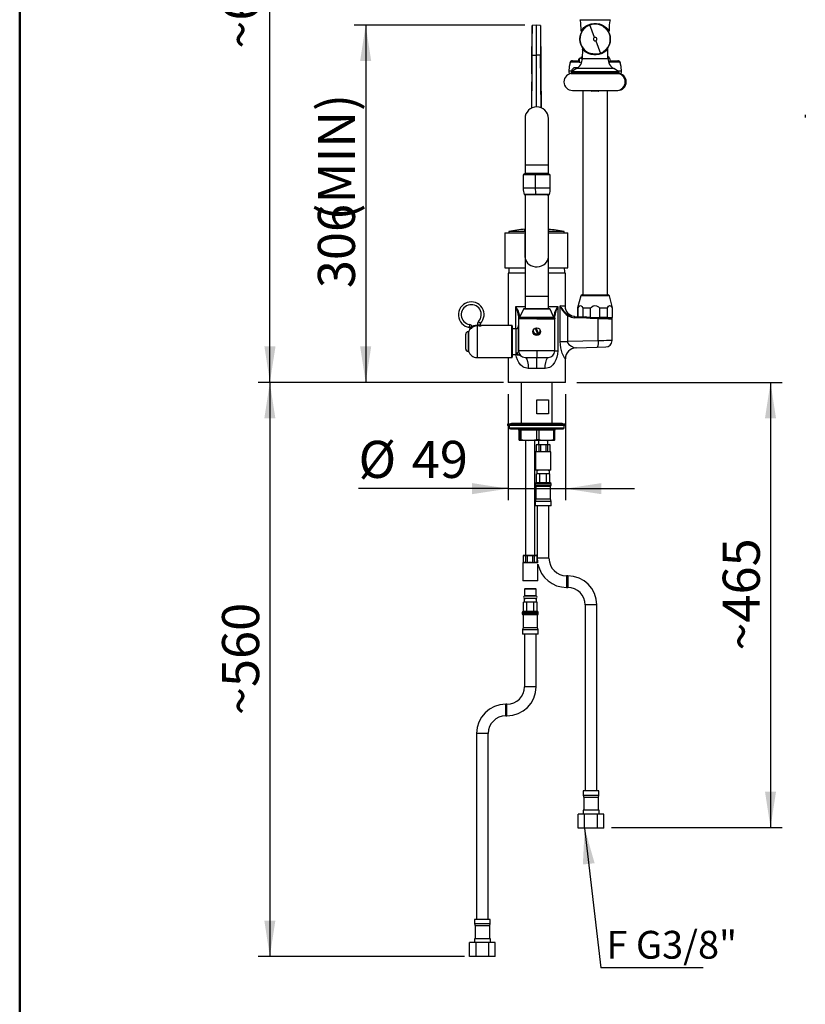
# Model space of a CAD drawing. Units: millimetres. Extents: x 0 to 209, y -20 to 292.
# Drawn here: x 10 to 77, y 134 to 218 of the extents above; entities that cross this region are included whole.
import ezdxf

# ---------------------------------------------------------------- set-up
doc = ezdxf.new("R2010")
doc.units = ezdxf.units.MM
doc.layers.add('5', color=179, linetype='Continuous')
doc.layers.add('SLD-0', color=179, linetype='Continuous')
doc.styles.add('SLDTEXTSTYLE0', font='TXT', dxfattribs={"width": 0.605})
doc.dimstyles.new('SLDDIMSTYLE0', dxfattribs={"dimtxt": 3.081982, "dimasz": 3.081982, "dimexe": 0, "dimexo": 0.0625, "dimgap": 0.770496, "dimtad": 1, "dimdec": 0, "dimlfac": 10, "dimrnd": 1e-09, "dimzin": 12, "dimdsep": 46, "dimtxsty": 'SLDTEXTSTYLE0', "dimsah": 1, "dimcen": 0.09, "dimadec": 0, "dimazin": 3, "dimtfac": 1, "dimtdec": 1, "dimtofl": 0, "dimtmove": 0, "dimatfit": 3, "dimfxl": 0, "dimfrac": 2, "dimtolj": 1, "dimtzin": 12, "dimarcsym": 0})
doc.dimstyles.new('SLDDIMSTYLE1', dxfattribs={"dimtxt": 3.081982, "dimasz": 3.081982, "dimexe": 0, "dimexo": 0.0625, "dimgap": 0.770496, "dimtad": 1, "dimdec": 1, "dimlfac": 10, "dimrnd": 1e-09, "dimzin": 12, "dimdsep": 46, "dimtxsty": 'SLDTEXTSTYLE0', "dimsah": 1, "dimcen": 0.09, "dimadec": 0, "dimazin": 3, "dimtfac": 1, "dimtdec": 1, "dimtmove": 0, "dimatfit": 0, "dimfxl": 0, "dimfrac": 2, "dimtolj": 1, "dimtzin": 12, "dimarcsym": 0})
doc.dimstyles.new('SLDDIMSTYLE2', dxfattribs={"dimtxt": 3.081982, "dimasz": 3.081982, "dimexe": 0, "dimexo": 0.0625, "dimgap": 0.770496, "dimtad": 1, "dimdec": 1, "dimlfac": 10, "dimrnd": 1e-09, "dimzin": 12, "dimdsep": 46, "dimtxsty": 'SLDTEXTSTYLE0', "dimsah": 1, "dimcen": 0.09, "dimadec": 0, "dimazin": 3, "dimtfac": 1, "dimtdec": 1, "dimtofl": 0, "dimtmove": 0, "dimatfit": 3, "dimfxl": 0, "dimfrac": 2, "dimtolj": 1, "dimtzin": 12, "dimarcsym": 0})
doc.dimstyles.new('SLDDIMSTYLE3', dxfattribs={"dimtxt": 0.18, "dimasz": 3.081982, "dimexe": 0, "dimexo": 0.0625, "dimgap": 0, "dimtad": 0, "dimtih": 1, "dimtoh": 1, "dimdec": 0, "dimrnd": 1e-09, "dimzin": 0, "dimdsep": 46, "dimtxsty": 'Standard', "dimsah": 1, "dimcen": 0.09, "dimadec": 0, "dimazin": 0, "dimtfac": 3.081982, "dimtdec": 0, "dimtofl": 0, "dimtmove": 0, "dimatfit": 3, "dimfxl": 0, "dimfrac": 2, "dimtolj": 1, "dimtzin": 0, "dimarcsym": 0})

# ---------------------------------------------------------------- blocks, each defined once
blk = doc.blocks.new('_D')
at = {"layer": 'SLD-0', "color": 7}
for p, q in [((58.115, 251.809), (30.436, 251.809)), ((31.426, 186.836), (31.426, 251.809)), ((50.829, 186.836), (30.436, 186.836))]:
    blk.add_line(p, q, dxfattribs=at)
for points in [[(31.426, 251.809), (30.952, 248.727), (31.901, 248.727)], [(31.426, 186.836), (31.901, 189.918), (30.952, 189.918)]]:
    blk.add_solid(points, dxfattribs=at)
at = {"layer": 'SLD-0', "color": 7, "insert": (27.334, 215.415), "char_height": 3.175, "attachment_point": 1, "rotation": 90, "style": 'SLDTEXTSTYLE0'}
blk.add_mtext('~600', dxfattribs=at)
blk = doc.blocks.new('_D_1')
at = {"layer": 'SLD-0'}
for p, q in [((51.819, 185.845), (51.819, 176.751)), ((56.719, 185.845), (56.719, 176.751)), ((51.819, 177.741), (39.01, 177.741)), ((51.819, 177.741), (56.719, 177.741)), ((56.719, 177.741), (62.646, 177.741))]:
    blk.add_line(p, q, dxfattribs=at)
for points in [[(51.819, 177.741), (48.737, 178.216), (48.737, 177.267)], [(56.719, 177.741), (59.801, 177.267), (59.801, 178.216)]]:
    blk.add_solid(points, dxfattribs=at)
at = {"layer": 'SLD-0', "char_height": 3.175, "attachment_point": 1, "style": 'SLDTEXTSTYLE0'}
for s, insert in [('%%c', (39.01, 181.834)), ('49', (43.568, 181.834))]:
    blk.add_mtext(s, dxfattribs=dict(at, insert=insert))
blk = doc.blocks.new('_D_2')
at = {"layer": 'SLD-0'}
for p, q in [((50.829, 186.836), (30.427, 186.836)), ((31.418, 186.836), (31.418, 137.672)), ((48.08, 137.672), (30.427, 137.672))]:
    blk.add_line(p, q, dxfattribs=at)
for points in [[(31.418, 186.836), (30.944, 183.754), (31.892, 183.754)], [(31.418, 137.672), (31.892, 140.754), (30.944, 140.754)]]:
    blk.add_solid(points, dxfattribs=at)
at = {"layer": 'SLD-0', "insert": (27.325, 158.347), "char_height": 3.175, "attachment_point": 1, "rotation": 90, "style": 'SLDTEXTSTYLE0'}
blk.add_mtext('~560', dxfattribs=at)
blk = doc.blocks.new('_D_3')
at = {"layer": 'SLD-0'}
for p, q in [((57.71, 186.836), (75.276, 186.836)), ((74.285, 186.836), (74.285, 148.722)), ((60.66, 148.722), (75.276, 148.722))]:
    blk.add_line(p, q, dxfattribs=at)
for points in [[(74.285, 186.836), (73.811, 183.754), (74.759, 183.754)], [(74.285, 148.722), (74.759, 151.804), (73.811, 151.804)]]:
    blk.add_solid(points, dxfattribs=at)
at = {"layer": 'SLD-0', "insert": (70.192, 163.872), "char_height": 3.175, "attachment_point": 1, "rotation": 90, "style": 'SLDTEXTSTYLE0'}
blk.add_mtext('~465', dxfattribs=at)
blk = doc.blocks.new('_D_4')
at = {"layer": 'SLD-0'}
for p, q in [((53.249, 217.446), (38.632, 217.446)), ((39.623, 217.446), (39.623, 186.836)), ((51.419, 186.836), (38.632, 186.836))]:
    blk.add_line(p, q, dxfattribs=at)
for points in [[(39.623, 217.446), (39.149, 214.364), (40.097, 214.364)], [(39.623, 186.836), (40.097, 189.918), (39.149, 189.918)]]:
    blk.add_solid(points, dxfattribs=at)
at = {"layer": 'SLD-0', "char_height": 3.175, "attachment_point": 1, "rotation": 90, "style": 'SLDTEXTSTYLE0'}
for s, insert in [('(MIN)', (35.53, 200.695)), ('306', (35.53, 194.909))]:
    blk.add_mtext(s, dxfattribs=dict(at, insert=insert))
blk = doc.blocks.new('SW_NOTE_0')
at = {"layer": 'SLD-0', "color": 0}
blk.add_line((8.756, 0), (0, 0), dxfattribs=at)
at = {"layer": 'SLD-0', "color": 0, "insert": (0.491, 3.171), "char_height": 2.3813, "attachment_point": 1, "style": 'SLDTEXTSTYLE0'}
blk.add_mtext('F G3/8"', dxfattribs=at)

msp = doc.modelspace()

# ---------------------------------------------------------------- linework, layer by layer
at = {"color": 7, "linetype": 'Continuous', "lineweight": 25}
for p, q in [((57.993085, 217.900891), (60.545293, 217.900891)), ((54.239189, 217.446059), (53.875404, 217.407823)), ((54.602973, 217.407823), (54.239189, 217.446059)), ((54.239189, 214.849028), (54.239189, 217.446059)), ((58.673482, 217.391557), (58.778579, 217.435873)), ((59.217199, 216.376732), (58.818508, 217.455363)), ((59.644763, 217.476046), (59.266327, 217.531674)), ((59.321178, 216.095421), (59.719869, 215.01679)), ((58.180745, 215.374865), (58.173677, 214.565041)), ((58.204189, 215.490573), (58.204189, 215.415447)), ((58.235765, 215.41902), (58.234296, 215.41827)), ((58.263154, 215.398507), (58.239272, 215.42081)), ((58.262502, 215.39968), (58.263912, 215.402516)), ((58.265722, 215.406156), (58.271171, 215.403032)), ((60.147742, 215.277878), (60.096855, 215.236101)), ((60.334189, 215.415308), (60.334189, 215.490573)), ((60.3647, 214.565041), (60.357632, 215.374865)), ((53.839795, 210.339194), (53.884571, 214.876287)), ((53.884571, 214.876287), (54.239189, 214.849028)), ((54.593806, 214.876287), (54.239189, 214.849028)), ((54.239189, 210.435627), (54.239189, 214.849028)), ((54.638323, 210.365453), (54.593806, 214.876287)), ((57.128792, 214.245943), (57.133372, 214.255584)), ((57.319344, 214.390305), (57.865804, 214.390305)), ((57.915804, 214.571077), (57.865804, 214.521077)), ((57.865804, 214.311077), (57.865804, 214.521077)), ((57.865804, 214.311077), (57.915804, 214.261077)), ((58.027615, 214.571077), (57.915804, 214.571077)), ((57.915804, 214.571077), (57.915804, 214.261077)), ((57.915804, 214.261077), (58.027615, 214.261077)), ((58.173677, 214.565041), (60.3647, 214.565041)), ((59.27205, 214.94048), (58.893614, 214.996107)), ((60.515804, 214.541077), (60.515804, 214.378051)), ((60.515804, 214.390305), (61.21901, 214.390305)), ((60.515804, 214.378051), (60.515804, 214.291077)), ((61.40497, 214.255595), (61.409215, 214.245857)), ((57.020114, 213.488315), (57.038079, 213.235127)), ((57.021052, 213.488315), (57.021925, 213.488315)), ((57.021925, 213.488315), (57.042191, 213.237946)), ((57.270967, 213.488315), (57.021925, 213.488315)), ((57.219999, 213.388924), (57.219189, 213.296077)), ((57.219999, 213.388924), (61.067522, 213.388924)), ((57.673716, 213.707742), (57.269995, 213.474654)), ((57.269995, 213.474654), (61.268382, 213.474654)), ((57.792638, 213.788315), (57.569189, 213.788315)), ((60.864662, 213.707742), (57.673716, 213.707742)), ((61.268382, 213.474654), (60.864662, 213.707742)), ((61.067522, 213.388924), (61.318378, 213.388924)), ((61.516423, 213.488315), (61.24472, 213.488315)), ((61.319189, 213.296077), (61.318378, 213.388924)), ((61.498571, 213.227542), (61.516486, 213.488316)), ((61.500389, 213.226459), (61.518286, 213.488828)), ((61.517347, 213.488345), (61.516486, 213.488315)), ((53.855627, 213.262654), (53.825436, 210.332226)), ((54.62275, 213.262654), (54.652659, 210.35963)), ((57.219189, 213.296077), (61.319189, 213.296077)), ((57.326689, 211.841077), (61.143437, 211.841077)), ((58.204189, 211.841077), (58.204189, 194.336077)), ((58.960705, 211.841077), (58.965654, 211.793986)), ((59.274057, 211.793986), (58.965654, 211.793986)), ((59.273737, 211.776077), (58.985545, 211.776077)), ((59.552833, 211.776077), (59.273737, 211.776077)), ((59.274136, 211.841077), (59.274057, 211.793986)), ((59.572723, 211.793986), (59.274057, 211.793986)), ((59.572723, 211.793986), (59.577672, 211.841077)), ((60.334189, 194.336077), (60.334189, 211.841077)), ((61.143437, 211.841077), (61.211689, 211.841077)), ((53.269189, 209.436077), (53.269189, 205.436077)), ((55.269189, 205.436077), (55.269189, 209.436077)), ((53.269189, 205.436077), (53.269189, 204.736077)), ((55.269189, 205.436077), (53.269189, 205.436077)), ((55.269189, 204.736077), (55.269189, 205.436077)), ((53.111689, 204.626077), (53.111689, 203.468314)), ((54.14833, 204.626077), (53.111689, 204.626077)), ((53.269189, 204.736077), (53.169189, 204.636077)), ((53.169189, 204.636077), (53.169189, 204.626077)), ((55.369189, 204.636077), (53.169189, 204.636077)), ((55.269189, 204.736077), (53.269189, 204.736077)), ((54.14833, 204.626077), (54.14833, 203.468314)), ((55.426689, 204.626077), (54.14833, 204.626077)), ((55.369189, 204.636077), (55.269189, 204.736077)), ((55.369189, 204.626077), (55.369189, 204.636077)), ((55.426689, 203.468314), (55.426689, 204.626077)), ((54.14833, 203.468314), (53.111689, 203.468314)), ((55.426689, 203.468314), (54.14833, 203.468314)), ((53.189722, 202.940083), (54.156477, 202.940083)), ((54.15847, 202.926077), (53.208803, 202.926077)), ((53.269189, 202.926077), (53.269189, 197.57632)), ((53.573708, 202.911077), (53.374189, 202.911077)), ((55.164189, 202.911077), (53.573708, 202.911077)), ((54.156477, 202.940083), (55.348655, 202.940083)), ((55.329574, 202.926077), (54.15847, 202.926077)), ((55.269189, 197.57632), (55.269189, 202.926077)), ((51.539189, 199.646059), (51.539189, 196.646059)), ((51.539189, 199.646059), (53.269189, 199.646059)), ((51.869189, 199.756059), (51.869189, 199.646059)), ((53.269189, 199.756059), (51.869189, 199.756059)), ((53.26794, 197.523965), (53.26794, 199.547066)), ((56.609189, 199.756059), (55.269189, 199.756059)), ((55.269189, 199.646059), (56.939189, 199.646059)), ((56.609189, 199.646059), (56.609189, 199.756059)), ((56.939189, 196.646059), (56.939189, 199.646059)), ((53.269189, 197.57632), (53.269189, 194.236077)), ((55.269189, 194.236077), (55.269189, 197.57632)), ((51.539189, 196.646059), (53.269189, 196.646059)), ((55.269189, 196.646059), (56.939189, 196.646059)), ((51.819189, 196.186077), (51.819189, 191.711077)), ((53.278967, 196.186077), (51.819189, 196.186077)), ((56.719189, 196.186077), (55.284824, 196.186077)), ((56.719189, 193.367673), (56.719189, 196.186077)), ((53.269189, 194.236077), (53.269189, 193.136077)), ((53.269189, 194.236077), (55.269189, 194.236077)), ((55.269189, 193.136077), (55.269189, 194.236077)), ((58.049092, 194.262388), (57.769189, 193.236077)), ((59.269189, 194.262388), (58.049092, 194.262388)), ((58.145568, 194.336077), (59.269189, 194.336077)), ((59.269189, 194.336077), (60.392809, 194.336077)), ((60.489285, 194.262388), (59.269189, 194.262388)), ((60.769189, 193.236077), (60.489285, 194.262388)), ((52.467718, 193.336077), (53.269189, 193.336077)), ((52.467718, 191.436077), (52.467718, 193.336077)), ((53.123838, 193.107132), (52.798838, 192.407132)), ((55.414539, 193.107132), (53.123838, 193.107132)), ((55.369189, 193.136077), (53.169189, 193.136077)), ((55.269189, 193.336077), (56.070659, 193.336077)), ((55.739539, 192.407132), (55.414539, 193.107132)), ((56.070659, 193.336077), (56.070659, 189.536077)), ((56.278539, 190.333564), (56.278539, 193.383339)), ((57.769189, 193.236077), (57.769189, 192.463325)), ((57.769189, 193.236077), (57.821423, 193.236077)), ((57.821423, 192.461957), (57.821423, 193.236077)), ((58.20548, 193.236077), (58.885131, 193.236077)), ((58.20548, 193.236077), (58.20548, 192.4519)), ((58.885131, 192.436077), (58.885131, 193.236077)), ((59.653246, 193.236077), (60.332897, 193.236077)), ((59.653246, 193.236077), (59.653246, 192.436077)), ((60.332897, 192.436077), (60.332897, 193.236077)), ((60.716954, 193.236077), (60.769189, 193.236077)), ((60.716954, 193.236077), (60.716954, 192.436077)), ((60.769189, 192.436077), (60.769189, 193.236077)), ((52.719189, 192.533819), (52.719189, 192.286077)), ((52.719189, 192.286077), (52.719189, 189.536077)), ((54.269189, 192.286077), (52.719189, 192.286077)), ((52.732587, 192.336077), (54.269189, 192.336077)), ((55.739539, 192.407132), (52.798838, 192.407132)), ((54.269189, 192.336077), (54.269189, 192.286077)), ((55.80579, 192.336077), (54.269189, 192.336077)), ((54.269189, 192.286077), (55.819189, 192.286077)), ((55.694189, 192.336077), (54.295897, 192.336077)), ((55.819189, 192.286077), (55.819189, 192.533819)), ((55.819189, 189.536077), (55.819189, 192.286077)), ((56.89271, 192.56439), (56.89271, 190.333564)), ((57.498196, 192.470421), (57.591678, 192.467973)), ((57.498232, 192.47042), (58.47252, 192.444908)), ((59.520978, 192.317873), (57.512979, 192.370455)), ((58.530913, 192.436077), (58.885131, 192.436077)), ((58.85486, 192.336077), (59.52115, 192.336077)), ((59.52115, 192.336078), (59.520978, 192.317873)), ((59.520978, 190.402388), (59.520978, 192.317873)), ((59.521148, 192.336077), (60.707187, 192.336077)), ((60.669189, 192.336077), (59.523528, 192.336077)), ((59.653246, 192.436077), (60.332897, 192.436077)), ((60.669189, 192.336077), (60.769189, 192.436077)), ((60.716954, 192.436077), (60.769189, 192.436077)), ((60.719167, 190.421758), (60.719167, 192.288806)), ((48.522826, 191.787386), (48.484032, 191.550542)), ((48.741229, 191.654035), (48.548275, 191.51132)), ((48.551998, 191.504643), (48.554586, 191.49849)), ((49.161836, 191.76895), (49.161836, 191.671806)), ((49.161836, 191.76895), (49.195829, 191.76895)), ((49.491348, 191.671806), (49.161836, 191.671806)), ((49.161836, 191.671806), (49.161836, 188.961077)), ((49.195829, 191.76895), (49.433974, 191.798644)), ((49.286331, 192.044802), (49.460609, 191.879796)), ((49.460609, 191.879796), (49.460639, 191.879827)), ((52.131836, 191.711077), (49.53325, 191.711077)), ((52.131836, 188.961077), (52.131836, 191.711077)), ((52.161836, 191.681077), (52.161836, 188.991077)), ((52.469189, 191.436077), (52.161836, 191.436077)), ((52.469189, 191.436077), (52.469189, 189.236077)), ((52.718953, 191.741032), (52.718953, 191.738677)), ((52.718953, 191.733778), (52.718953, 191.686087)), ((52.718953, 189.542782), (52.718953, 191.723316)), ((54.131009, 191.492275), (54.334693, 190.993315)), ((54.427276, 191.031109), (54.233657, 191.505414)), ((48.193127, 189.696077), (48.193127, 190.976077)), ((48.433127, 191.176077), (48.393127, 191.176077)), ((48.393127, 191.176077), (48.393127, 189.496077)), ((48.433127, 189.496077), (48.433127, 191.176077)), ((48.436402, 191.151461), (48.436402, 190.336077)), ((48.582043, 191.385905), (48.550543, 191.393826)), ((48.436402, 190.336077), (48.436402, 189.520692)), ((56.278539, 190.333564), (56.89271, 190.333564)), ((59.520978, 190.402388), (56.89271, 190.333564)), ((57.628845, 189.805153), (59.439869, 189.852576)), ((57.628845, 189.805153), (57.64432, 189.805558)), ((59.439869, 189.852576), (60.180808, 189.871979)), ((48.393127, 189.496077), (48.433127, 189.496077)), ((49.161836, 188.961077), (52.131836, 188.961077)), ((51.819189, 188.961077), (51.819189, 186.836077)), ((52.161836, 189.236077), (52.469189, 189.236077)), ((52.581097, 189.209249), (52.718283, 189.202059)), ((54.269189, 189.536077), (52.719189, 189.536077)), ((53.269189, 188.986077), (54.269189, 188.986077)), ((55.819189, 189.536077), (54.269189, 189.536077)), ((54.269189, 189.536077), (54.269189, 188.986077)), ((54.269189, 188.986077), (55.269189, 188.986077)), ((54.269189, 188.036077), (54.269189, 188.986077)), ((55.819189, 189.536077), (56.070659, 189.536077)), ((54.269189, 188.036077), (53.5486, 188.036077)), ((54.989777, 188.036077), (54.269189, 188.036077)), ((56.719189, 188.855884), (56.708037, 188.855479)), ((56.719189, 186.836077), (56.719189, 188.855884)), ((56.719189, 186.836077), (51.819189, 186.836077)), ((52.947139, 186.836077), (52.947139, 183.311077)), ((55.591239, 183.311077), (55.591239, 186.836077)), ((54.264425, 184.161077), (54.264425, 185.361077)), ((54.264425, 185.361077), (55.273281, 185.361077)), ((55.273281, 185.361077), (55.273281, 184.161077)), ((55.273281, 184.161077), (54.264425, 184.161077)), ((51.769189, 183.261077), (51.769189, 183.161077)), ((56.769189, 183.261077), (51.769189, 183.261077)), ((56.769189, 183.161077), (51.769189, 183.161077)), ((51.919189, 183.161077), (51.919189, 182.961077)), ((52.100432, 183.311077), (51.944161, 183.261077)), ((56.437945, 183.311077), (52.100432, 183.311077)), ((56.594216, 183.261077), (56.437945, 183.311077)), ((56.619189, 182.961077), (56.619189, 183.161077)), ((56.769189, 183.161077), (56.769189, 183.261077)), ((51.919189, 182.961077), (53.194715, 182.961077)), ((52.01917, 182.861077), (53.240437, 182.861077)), ((52.807277, 182.761077), (52.734661, 182.761077)), ((52.734661, 182.761077), (52.734661, 181.962113)), ((52.920429, 182.761077), (52.807277, 182.761077)), ((52.807277, 182.761077), (52.807277, 181.962113)), ((54.24628, 182.761077), (52.920429, 182.761077)), ((52.920429, 182.761077), (52.920429, 181.962113)), ((53.194715, 182.961077), (56.619189, 182.961077)), ((53.240437, 182.861077), (56.518872, 182.861077)), ((54.454957, 182.761077), (54.24628, 182.761077)), ((54.24628, 182.761077), (54.24628, 181.962113)), ((55.708191, 182.761077), (54.454957, 182.761077)), ((54.454957, 182.761077), (54.454957, 181.962113)), ((55.708191, 182.761077), (55.708191, 181.962113)), ((55.803716, 182.761077), (55.708191, 182.761077)), ((55.803716, 182.761077), (55.803716, 181.962113)), ((53.583354, 181.861077), (52.770969, 181.861077)), ((52.807277, 181.962113), (52.920429, 181.962113)), ((53.319189, 181.861077), (53.319189, 172.036077)), ((55.081574, 181.861077), (53.583354, 181.861077)), ((54.119189, 172.036077), (54.119189, 181.861077)), ((54.305791, 181.536077), (54.219189, 181.486077)), ((54.219189, 181.486077), (54.219189, 180.914944)), ((54.224869, 181.486077), (54.219189, 181.486077)), ((54.224869, 181.486077), (54.224869, 180.914944)), ((54.24628, 181.962113), (54.454957, 181.962113)), ((54.305791, 181.536077), (55.270143, 181.536077)), ((54.419189, 181.861077), (54.419189, 181.536077)), ((54.593359, 181.486077), (54.475069, 181.486077)), ((54.475069, 180.914944), (54.475069, 181.486077)), ((54.593359, 181.486077), (54.593359, 180.914944)), ((55.187678, 181.486077), (55.072789, 181.486077)), ((55.072789, 180.914944), (55.072789, 181.486077)), ((55.767408, 181.861077), (55.081574, 181.861077)), ((55.187678, 181.486077), (55.187678, 180.914944)), ((55.219189, 181.536077), (55.219189, 181.861077)), ((55.270143, 181.536077), (55.332586, 181.536077)), ((55.419189, 181.486077), (55.332586, 181.536077)), ((55.419189, 181.486077), (55.416908, 181.486077)), ((55.416908, 180.914944), (55.416908, 181.486077)), ((55.419189, 180.914944), (55.419189, 181.486077)), ((55.708191, 181.962113), (55.803716, 181.962113)), ((54.219189, 180.914944), (54.169189, 180.886077)), ((54.169189, 180.886077), (54.169189, 179.366077)), ((55.390131, 180.886077), (54.169189, 180.886077)), ((54.219189, 180.914944), (54.224869, 180.914944)), ((54.224869, 180.914944), (54.286251, 180.936077)), ((54.286251, 180.936077), (54.413687, 180.936077)), ((54.413687, 180.936077), (54.475069, 180.914944)), ((54.475069, 180.914944), (54.593359, 180.914944)), ((54.593359, 180.914944), (54.710979, 180.936077)), ((54.710979, 180.936077), (54.955169, 180.936077)), ((54.955169, 180.936077), (55.072789, 180.914944)), ((55.072789, 180.914944), (55.187678, 180.914944)), ((55.187678, 180.914944), (55.243916, 180.936077)), ((55.243916, 180.936077), (55.360671, 180.936077)), ((55.360671, 180.936077), (55.416908, 180.914944)), ((55.469189, 180.886077), (55.390131, 180.886077)), ((55.416908, 180.914944), (55.419189, 180.914944)), ((55.469189, 180.886077), (55.419189, 180.914944)), ((55.469189, 179.366077), (55.469189, 180.886077)), ((54.169189, 179.366077), (54.199189, 179.336077)), ((54.169189, 179.366077), (55.390131, 179.366077)), ((55.363779, 179.336077), (54.199189, 179.336077)), ((54.241838, 178.261232), (54.241838, 179.011869)), ((54.530513, 179.011869), (54.241838, 179.011869)), ((54.284189, 179.321869), (54.284189, 179.021869)), ((54.819189, 179.321869), (54.284189, 179.321869)), ((54.819189, 179.021869), (54.284189, 179.021869)), ((54.344189, 179.021869), (54.344189, 179.011869)), ((54.530513, 178.261232), (54.530513, 179.011869)), ((55.107864, 179.011869), (54.530513, 179.011869)), ((55.354189, 179.321869), (54.819189, 179.321869)), ((55.354189, 179.021869), (54.819189, 179.021869)), ((55.107864, 178.261232), (55.107864, 179.011869)), ((55.396539, 179.011869), (55.107864, 179.011869)), ((55.294189, 179.011869), (55.294189, 179.021869)), ((55.354189, 179.021869), (55.354189, 179.321869)), ((55.439189, 179.336077), (55.363779, 179.336077)), ((55.390131, 179.366077), (55.469189, 179.366077)), ((55.396539, 178.261232), (55.396539, 179.011869)), ((55.439189, 179.336077), (55.469189, 179.366077)), ((54.134189, 178.141869), (54.134189, 178.035792)), ((54.819189, 178.141869), (54.134189, 178.141869)), ((54.134189, 178.035792), (54.819189, 178.035792)), ((54.194189, 177.931869), (54.194189, 176.831869)), ((54.819189, 177.931869), (54.194189, 177.931869)), ((54.241838, 178.261232), (54.254623, 178.261869)), ((54.254623, 178.261869), (54.517729, 178.261869)), ((54.517729, 178.261869), (54.530513, 178.261232)), ((54.530513, 178.261232), (54.556082, 178.261869)), ((54.556082, 178.261869), (55.082295, 178.261869)), ((55.504189, 178.141869), (54.819189, 178.141869)), ((54.819189, 178.035792), (55.504189, 178.035792)), ((55.444189, 177.931869), (54.819189, 177.931869)), ((55.082295, 178.261869), (55.107864, 178.261232)), ((55.107864, 178.261232), (55.120648, 178.261869)), ((55.120648, 178.261869), (55.383754, 178.261869)), ((55.383754, 178.261869), (55.396539, 178.261232)), ((55.444189, 176.831869), (55.444189, 177.931869)), ((55.504189, 178.035792), (55.504189, 178.141869)), ((54.194189, 176.831869), (54.144189, 176.645267)), ((54.144189, 176.645267), (54.144189, 176.281869)), ((54.819189, 176.645267), (54.144189, 176.645267)), ((54.819189, 176.281869), (54.144189, 176.281869)), ((54.819189, 176.831869), (54.194189, 176.831869)), ((54.319189, 176.281869), (54.319189, 171.781869)), ((55.444189, 176.831869), (54.819189, 176.831869)), ((55.494189, 176.645267), (54.819189, 176.645267)), ((55.494189, 176.281869), (54.819189, 176.281869)), ((55.319189, 171.781869), (55.319189, 176.281869)), ((55.494189, 176.645267), (55.444189, 176.831869)), ((55.494189, 176.281869), (55.494189, 176.645267)), ((53.205791, 172.036077), (53.119189, 171.986077)), ((53.205791, 172.036077), (53.697206, 172.036077)), ((53.697206, 172.036077), (54.232586, 172.036077)), ((54.319189, 171.986077), (54.232586, 172.036077)), ((53.119189, 171.414944), (53.069189, 171.386077)), ((53.069189, 171.386077), (53.069189, 169.866077)), ((53.691358, 171.386077), (53.069189, 171.386077)), ((53.119189, 171.986077), (53.119189, 171.414944)), ((53.120643, 171.986077), (53.119189, 171.986077)), ((53.119189, 171.414944), (53.120643, 171.414944)), ((53.120643, 171.986077), (53.120643, 171.414944)), ((53.120643, 171.414944), (53.175055, 171.436077)), ((53.175055, 171.436077), (53.288019, 171.436077)), ((53.288019, 171.436077), (53.342431, 171.414944)), ((53.456068, 171.986077), (53.342431, 171.986077)), ((53.342431, 171.414944), (53.342431, 171.986077)), ((53.342431, 171.414944), (53.456068, 171.414944)), ((53.456068, 171.986077), (53.456068, 171.414944)), ((53.456068, 171.414944), (53.573617, 171.436077)), ((53.573617, 171.436077), (53.817661, 171.436077)), ((54.361235, 171.386077), (53.691358, 171.386077)), ((53.817661, 171.436077), (53.935211, 171.414944)), ((54.054614, 171.986077), (53.935211, 171.986077)), ((53.935211, 171.414944), (53.935211, 171.986077)), ((53.935211, 171.414944), (54.054614, 171.414944)), ((54.054614, 171.986077), (54.054614, 171.414944)), ((54.054614, 171.414944), (54.117751, 171.436077)), ((54.117751, 171.436077), (54.248831, 171.436077)), ((54.248831, 171.436077), (54.311969, 171.414944)), ((54.319189, 171.986077), (54.311969, 171.986077)), ((54.311969, 171.414944), (54.311969, 171.986077)), ((54.311969, 171.414944), (54.319189, 171.414944)), ((54.319189, 171.414944), (54.319189, 171.986077)), ((54.819189, 171.781869), (54.319189, 171.781869)), ((54.348865, 171.39781), (54.319189, 171.414944)), ((54.369189, 169.866077), (54.369189, 171.284375)), ((55.319189, 171.781869), (54.819189, 171.781869)), ((53.069189, 169.866077), (53.099189, 169.836077)), ((53.069189, 169.866077), (53.691358, 169.866077)), ((53.692642, 169.836077), (53.099189, 169.836077)), ((53.691358, 169.866077), (54.369189, 169.866077)), ((54.339189, 169.836077), (53.692642, 169.836077)), ((54.339189, 169.836077), (54.369189, 169.866077)), ((56.919189, 170.281869), (56.819189, 170.281869)), ((56.819189, 170.281869), (56.819189, 169.781869)), ((56.819189, 169.781869), (56.819189, 169.281869)), ((56.919189, 170.281869), (56.919189, 169.781869)), ((56.919189, 169.781869), (56.919189, 169.281869)), ((53.269189, 169.191869), (53.219189, 169.141869)), ((53.219189, 169.141869), (53.219189, 168.591869)), ((53.719189, 169.141869), (53.219189, 169.141869)), ((53.269189, 169.191869), (53.719189, 169.191869)), ((53.719189, 169.191869), (54.169189, 169.191869)), ((54.219189, 169.141869), (53.719189, 169.141869)), ((54.219189, 169.141869), (54.169189, 169.191869)), ((54.219189, 168.591869), (54.219189, 169.141869)), ((56.819189, 169.281869), (56.919189, 169.281869)), ((53.141838, 167.261232), (53.141838, 168.011869)), ((53.430513, 168.011869), (53.141838, 168.011869)), ((53.184189, 168.321869), (53.184189, 168.021869)), ((54.254189, 168.321869), (53.184189, 168.321869)), ((54.254189, 168.021869), (53.184189, 168.021869)), ((53.219189, 168.591869), (53.269189, 168.541869)), ((53.219189, 168.591869), (53.719189, 168.591869)), ((54.219189, 168.531869), (53.219189, 168.531869)), ((53.219189, 168.351869), (54.219189, 168.351869)), ((53.244189, 168.021869), (53.244189, 168.011869)), ((53.719189, 168.541869), (53.269189, 168.541869)), ((53.430513, 167.261232), (53.430513, 168.011869)), ((54.007864, 168.011869), (53.430513, 168.011869)), ((53.719189, 168.591869), (54.219189, 168.591869)), ((54.169189, 168.541869), (53.719189, 168.541869)), ((54.007864, 167.261232), (54.007864, 168.011869)), ((54.296539, 168.011869), (54.007864, 168.011869)), ((54.169189, 168.541869), (54.219189, 168.591869)), ((54.194189, 168.011869), (54.194189, 168.021869)), ((54.254189, 168.021869), (54.254189, 168.321869)), ((54.296539, 167.261232), (54.296539, 168.011869)), ((53.034189, 167.141869), (53.034189, 167.035792)), ((54.404189, 167.141869), (53.034189, 167.141869)), ((53.034189, 167.035792), (54.404189, 167.035792)), ((53.141838, 167.261232), (53.154623, 167.261869)), ((53.154623, 167.261869), (53.417729, 167.261869)), ((53.417729, 167.261869), (53.430513, 167.261232)), ((53.430513, 167.261232), (53.456082, 167.261869)), ((53.456082, 167.261869), (53.982295, 167.261869)), ((53.982295, 167.261869), (54.007864, 167.261232)), ((54.007864, 167.261232), (54.020648, 167.261869)), ((54.020648, 167.261869), (54.283754, 167.261869)), ((54.283754, 167.261869), (54.296539, 167.261232)), ((54.404189, 167.035792), (54.404189, 167.141869)), ((58.419189, 167.781869), (58.419189, 151.851869)), ((58.919189, 167.781869), (58.419189, 167.781869)), ((59.419189, 167.781869), (58.919189, 167.781869)), ((59.419189, 151.851869), (59.419189, 167.781869)), ((53.094189, 166.931869), (53.094189, 165.831869)), ((54.344189, 166.931869), (53.094189, 166.931869)), ((54.344189, 165.831869), (54.344189, 166.931869)), ((53.094189, 165.831869), (53.044189, 165.645267)), ((53.044189, 165.645267), (53.044189, 165.281869)), ((54.394189, 165.645267), (53.044189, 165.645267)), ((54.394189, 165.281869), (53.044189, 165.281869)), ((54.344189, 165.831869), (53.094189, 165.831869)), ((53.219189, 165.281869), (53.219189, 160.781869)), ((54.219189, 160.781869), (54.219189, 165.281869)), ((54.394189, 165.645267), (54.344189, 165.831869)), ((54.394189, 165.281869), (54.394189, 165.645267)), ((54.219189, 160.781869), (53.219189, 160.781869)), ((51.719189, 159.281869), (51.619189, 159.281869)), ((51.619189, 158.281869), (51.619189, 159.281869)), ((51.719189, 158.281869), (51.719189, 159.281869)), ((51.619189, 158.281869), (51.719189, 158.281869)), ((49.119189, 156.781869), (49.119189, 140.851869)), ((50.119189, 156.781869), (49.119189, 156.781869)), ((50.119189, 140.851869), (50.119189, 156.781869)), ((58.244189, 151.851869), (58.244189, 151.488472)), ((58.919189, 151.851869), (58.244189, 151.851869)), ((59.594189, 151.851869), (58.919189, 151.851869)), ((59.594189, 151.488472), (59.594189, 151.851869)), ((58.244189, 151.488472), (58.294189, 151.301869)), ((58.244189, 151.488472), (58.919189, 151.488472)), ((58.294189, 151.301869), (58.294189, 150.201869)), ((58.919189, 151.301869), (58.294189, 151.301869)), ((58.919189, 151.488472), (59.594189, 151.488472)), ((59.544189, 151.301869), (58.919189, 151.301869)), ((59.544189, 151.301869), (59.594189, 151.488472)), ((59.544189, 150.201869), (59.544189, 151.301869)), ((58.234189, 150.201869), (58.234189, 149.871869)), ((58.919189, 150.201869), (58.234189, 150.201869)), ((59.604189, 150.201869), (58.919189, 150.201869)), ((59.604189, 149.871869), (59.604189, 150.201869)), ((57.822223, 148.671869), (57.822223, 149.871869)), ((58.370706, 149.871869), (57.822223, 149.871869)), ((58.370706, 148.671869), (58.370706, 149.871869)), ((59.467671, 149.871869), (58.370706, 149.871869)), ((59.467671, 148.671869), (59.467671, 149.871869)), ((60.016154, 149.871869), (59.467671, 149.871869)), ((60.016154, 148.671869), (60.016154, 149.871869)), ((58.370706, 148.671869), (57.822223, 148.671869)), ((59.467671, 148.671869), (58.370706, 148.671869)), ((60.016154, 148.671869), (59.467671, 148.671869)), ((48.944189, 140.851869), (48.944189, 140.488472)), ((50.294189, 140.851869), (48.944189, 140.851869)), ((50.294189, 140.488472), (50.294189, 140.851869)), ((48.944189, 140.488472), (48.994189, 140.301869)), ((48.944189, 140.488472), (50.294189, 140.488472)), ((48.994189, 140.301869), (48.994189, 139.201869)), ((50.244189, 140.301869), (48.994189, 140.301869)), ((50.244189, 140.301869), (50.294189, 140.488472)), ((50.244189, 139.201869), (50.244189, 140.301869)), ((48.934189, 139.201869), (48.934189, 138.871869)), ((50.304189, 139.201869), (48.934189, 139.201869)), ((50.304189, 138.871869), (50.304189, 139.201869)), ((48.522223, 137.671869), (48.522223, 138.871869)), ((49.070706, 138.871869), (48.522223, 138.871869)), ((49.070706, 137.671869), (49.070706, 138.871869)), ((50.167671, 138.871869), (49.070706, 138.871869)), ((50.167671, 137.671869), (50.167671, 138.871869)), ((50.716154, 138.871869), (50.167671, 138.871869)), ((50.716154, 137.671869), (50.716154, 138.871869)), ((49.070706, 137.671869), (48.522223, 137.671869)), ((50.167671, 137.671869), (49.070706, 137.671869)), ((50.716154, 137.671869), (50.167671, 137.671869))]:
    msp.add_line(p, q, dxfattribs=at)
at = {"color": 7, "linetype": 'Continuous', "lineweight": 25, "flags": 128}
for points in [[(58.067203, 216.941618), (58.066828, 216.941047), (58.073876, 216.951791), (58.121931, 217.020194), (58.163008, 217.072128), (58.214892, 217.130908), (58.308005, 217.221371), (58.400787, 217.296518), (58.507382, 217.368293), (58.604268, 217.422205), (58.701393, 217.46705), (58.920717, 217.538883), (59.157001, 217.576208), (59.399005, 217.57476), (59.517013, 217.559572), (59.63439, 217.534719), (59.852155, 217.460611)], [(58.066792, 216.940877), (58.068706, 216.926275), (58.075193, 216.91354), (58.098309, 216.898226), (58.126466, 216.898879), (58.151012, 216.911734), (58.196244, 216.970096)], [(59.266327, 217.531674), (59.262356, 217.534942), (59.259, 217.535949)], [(59.65301, 217.478032), (59.648517, 217.477795), (59.644763, 217.476046)], [(59.852155, 217.460611), (59.847866, 217.451001), (59.842708, 217.442005), (59.836911, 217.434022), (59.83073, 217.427406), (59.824441, 217.42245), (59.818322, 217.419373), (59.812643, 217.418312), (59.807657, 217.419315)], [(59.852155, 217.460611), (59.948103, 217.414987), (60.044097, 217.360169), (60.128689, 217.303057), (60.205045, 217.243217), (60.296098, 217.159347), (60.365714, 217.08359), (60.420258, 217.015078), (60.448992, 216.974887), (60.466307, 216.94903), (60.465471, 216.950307)], [(60.335852, 216.979197), (60.363124, 216.938434), (60.377414, 216.915662), (60.37658, 216.91702), (60.351638, 216.954805)], [(60.351563, 216.956121), (60.388865, 216.910361), (60.425911, 216.892894), (60.443367, 216.895592), (60.458167, 216.905476), (60.463941, 216.912756), (60.46827, 216.921293), (60.470894, 216.930786), (60.471585, 216.940877)], [(60.22541, 215.241461), (60.105895, 215.147884), (59.954042, 215.055234), (59.864102, 215.011702), (59.775511, 214.975929), (59.676534, 214.943694), (59.577101, 214.918872), (59.366524, 214.88969), (59.152091, 214.891115), (58.942301, 214.923031), (58.745425, 214.982431), (58.628486, 215.032898), (58.517796, 215.092631), (58.420024, 215.156683), (58.337117, 215.22082), (58.27081, 215.279839), (58.224438, 215.326056), (58.199125, 215.353166), (58.185023, 215.368995), (58.185886, 215.368014)], [(60.356962, 215.373141), (60.324763, 215.337488), (60.22541, 215.241461)], [(57.12818, 214.246153), (57.047349, 213.874385), (57.020114, 213.488315)], [(57.133372, 214.255584), (57.049978, 213.879149), (57.021925, 213.488315)], [(58.174581, 214.668606), (58.174166, 214.668679), (58.15404, 214.675248), (58.135155, 214.687314), (58.128543, 214.700791), (58.136658, 214.717112), (58.155913, 214.728506), (58.175154, 214.734193)], [(58.885367, 214.994121), (58.88986, 214.994358), (58.893614, 214.996107)], [(59.27205, 214.94048), (59.276021, 214.937211), (59.279377, 214.936204)], [(60.396825, 214.723136), (60.385243, 214.727871), (60.363239, 214.732364)], [(61.516423, 213.488315), (61.488369, 213.879156), (61.40497, 214.255595)], [(61.518241, 213.488315), (61.491006, 213.874389), (61.410172, 214.246159)], [(53.269189, 199.877577), (53.226985, 199.879179), (53.200225, 199.883421), (53.194981, 199.88971), (53.21208, 199.89735), (53.249934, 199.905472), (53.269189, 199.908295)], [(55.269189, 199.896249), (55.272045, 199.895558), (55.284178, 199.888082), (55.273416, 199.88215), (55.269189, 199.881668)], [(53.269189, 197.57632), (53.273717, 197.496942), (53.309696, 197.341056), (53.380353, 197.193673), (53.483135, 197.060119), (53.614328, 196.945223), (53.769189, 196.853136), (53.942121, 196.787187), (54.126874, 196.749759), (54.31677, 196.742205), (54.504948, 196.764798), (54.684604, 196.816722), (54.849245, 196.896099), (54.992923, 197.000062), (55.110442, 197.124852), (55.197557, 197.265959), (55.251117, 197.418283), (55.269189, 197.57632)], [(56.716291, 193.367673), (56.706374, 193.368021), (56.65687, 193.369803), (56.569191, 193.37295), (56.442964, 193.377462), (56.278539, 193.383339)], [(57.308394, 192.496165), (57.314996, 192.500622), (57.261785, 192.535082), (57.155192, 192.595905), (57.090886, 192.638889), (57.024317, 192.691405), (56.959101, 192.753661), (56.89825, 192.825312), (56.798817, 192.992472), (56.738334, 193.179219), (56.719162, 193.367562)], [(57.821423, 193.236077), (57.916192, 193.371782), (57.986208, 193.415658), (58.059935, 193.408493), (58.137369, 193.342308), (58.20548, 193.236077)], [(58.885131, 193.236077), (58.955985, 193.296794), (59.112966, 193.388642), (59.251812, 193.419028), (59.393126, 193.400024), (59.556579, 193.315988), (59.653246, 193.236077)], [(60.332897, 193.236077), (60.427665, 193.371782), (60.497682, 193.415658), (60.571409, 193.408493), (60.648843, 193.342308), (60.716954, 193.236077)], [(52.719189, 192.286077), (52.726801, 192.324345), (52.732586, 192.336077)], [(52.732586, 192.336077), (52.78581, 192.380342), (52.794827, 192.381891)], [(52.807763, 192.426356), (52.802812, 192.443812), (52.784829, 192.610225)], [(55.753548, 192.610225), (55.735634, 192.444258), (55.730589, 192.426409)], [(55.743327, 192.382757), (55.746186, 192.382363), (55.802874, 192.34082), (55.805791, 192.336077)], [(55.805791, 192.336077), (55.811577, 192.324345), (55.819189, 192.286077)], [(56.89271, 192.56439), (57.227677, 192.413297), (57.512979, 192.370455)], [(57.498232, 192.47042), (57.204567, 192.518872), (56.931231, 192.645192)], [(59.520978, 192.317873), (59.818107, 192.310705), (60.06669, 192.304692), (60.26485, 192.299811), (60.415795, 192.296062), (60.518939, 192.293553), (60.601052, 192.291563), (60.661569, 192.290092), (60.711865, 192.288853), (60.713468, 192.288806)], [(60.719151, 192.288662), (60.716075, 192.313223), (60.707051, 192.336339)], [(48.582043, 191.385905), (48.58196, 191.38617), (48.581882, 191.386419), (48.580973, 191.389434), (48.575883, 191.412015), (48.571692, 191.443278), (48.563939, 191.480707), (48.558555, 191.494159), (48.553613, 191.503346), (48.548275, 191.51132)], [(48.741229, 191.654035), (48.747818, 191.646609), (48.751586, 191.637486), (48.752164, 191.625724), (48.746788, 191.606463), (48.707641, 191.546475), (48.643922, 191.467779), (48.582732, 191.386879), (48.582043, 191.385905)], [(48.741229, 191.654035), (48.887546, 191.722096), (49.161836, 191.76895)], [(49.53325, 191.71107), (49.533257, 191.711077), (49.491348, 191.671806)], [(56.708037, 188.855479), (56.692073, 188.865025), (56.66898, 188.894566), (56.641265, 188.939859), (56.608203, 189.001902), (56.535544, 189.158903), (56.459867, 189.351795), (56.389124, 189.571755), (56.330834, 189.812678), (56.291893, 190.070664), (56.278539, 190.333564)], [(56.89271, 190.333564), (56.901293, 190.262079), (56.933192, 190.190836), (57.02482, 190.084485), (57.240582, 189.937516), (57.313491, 189.900633), (57.335943, 189.890262), (57.453227, 189.842914), (57.628845, 189.805153)], [(59.520978, 190.402388), (59.518274, 190.176334), (59.496948, 189.977875), (59.469907, 189.882815), (59.439869, 189.852576)], [(60.713148, 190.421758), (60.711017, 190.421714), (60.658439, 190.420841), (60.558767, 190.419227), (60.415349, 190.416917), (60.233139, 190.413958), (60.018507, 190.410445), (59.778346, 190.406553), (59.520978, 190.402388)], [(53.5486, 188.036077), (53.422561, 188.046322), (53.297755, 188.077058), (53.184713, 188.123571), (53.075989, 188.187025), (52.890224, 188.346443), (52.739513, 188.541423), (52.622118, 188.763474), (52.537185, 189.00702), (52.49228, 189.232373)], [(52.581945, 189.32661), (52.581945, 189.317808), (52.581945, 189.215442), (52.581945, 189.22292)], [(52.581949, 189.326577), (52.616837, 189.414242), (52.697292, 189.444385), (52.718241, 189.462245), (52.719189, 189.476186)], [(52.718283, 189.202059), (52.670877, 189.238812), (52.581954, 189.3266)], [(52.718283, 189.202059), (52.816915, 189.179829), (52.902561, 189.126096)], [(52.719189, 189.519275), (52.719003, 189.532923), (52.718953, 189.542782)], [(53.269189, 188.986077), (53.345723, 188.949743), (53.421446, 188.832639), (53.485381, 188.637902), (53.533565, 188.343505), (53.5486, 188.036077)], [(56.070659, 189.536077), (56.053571, 189.269884), (56.001193, 189.007021), (55.916259, 188.763477), (55.798868, 188.541424), (55.64816, 188.346441), (55.462395, 188.187025), (55.353681, 188.123577), (55.240626, 188.077058), (54.989777, 188.036077)], [(54.989777, 188.036077), (55.000463, 188.296295), (55.034905, 188.553752), (55.092181, 188.771132), (55.178769, 188.934958), (55.269189, 188.986077)], [(52.920429, 182.761077), (52.91556, 182.798514), (52.909362, 182.816262), (52.900665, 182.832214), (52.87922, 182.8536), (52.854146, 182.861077)], [(54.454957, 182.761077), (54.457436, 182.798514), (54.460666, 182.816262), (54.465214, 182.832214), (54.476437, 182.8536), (54.489681, 182.861077)], [(52.734661, 181.962113), (52.752523, 181.88825), (52.770969, 181.861077)], [(52.770969, 181.861077), (52.789123, 181.887409), (52.807277, 181.962113)], [(52.920429, 181.962113), (53.246557, 181.88825), (53.583354, 181.861077)], [(53.583354, 181.861077), (53.914817, 181.887409), (54.24628, 181.962113)], [(54.224869, 181.486077), (54.39396, 181.511234), (54.475069, 181.486077)], [(54.454957, 181.962113), (54.763223, 181.88825), (55.081574, 181.861077)], [(54.593359, 181.486077), (54.917369, 181.511234), (55.072789, 181.486077)], [(55.081574, 181.861077), (55.394882, 181.887409), (55.708191, 181.962113)], [(55.187678, 181.486077), (55.304922, 181.514928), (55.416908, 181.486077)], [(55.803716, 181.962113), (55.785854, 181.88825), (55.767408, 181.861077)], [(53.120643, 171.986077), (53.270532, 172.011234), (53.342431, 171.986077)], [(53.456068, 171.986077), (53.701134, 172.014928), (53.935211, 171.986077)], [(54.054614, 171.986077), (54.22854, 172.011234), (54.311969, 171.986077)], [(54.319189, 171.781869), (54.337416, 171.480528), (54.348865, 171.39781)]]:
    msp.add_lwpolyline(points, dxfattribs=at)
at = {"color": 7, "linetype": 'Continuous', "lineweight": 25}
for centre, radius in [((59.269189, 216.236077), 1.3), ((54.269189, 191.186077), 0.325)]:
    msp.add_circle(centre, radius, dxfattribs=at)
for centre, radius, start, end in [((53.669189, 217.086077), 4.4, 358.11795365, 10.67192929), ((64.869189, 217.086077), 4.4, 169.32807071, 181.76249024), ((59.269189, 216.236077), 1.299912, 110.28564241, 252.82643181), ((59.269189, 216.236077), 1.299912, 90.4490735, 110.28564241), ((59.269189, 216.236077), 1.299912, 290.28564241, 72.82643181), ((59.269189, 216.236077), 0.149956, 110.28564241, 290.28564241), ((59.269189, 216.236077), 0.149956, 290.28564241, 110.28564241), ((-140.475457, 214.991836), 194.338777, 359.49018827, 0.18051497), ((267.330167, 215.044644), 212.714881, 179.84930346, 180.47999329), ((58.230727, 215.373443), 0.049998, 74.2128245, 180.32638853), ((59.215504, 216.00905), 1.069202, 243.28758821, 271.01137659), ((59.269189, 216.236077), 1.299912, 270.4490735, 290.28564241), ((59.316658, 216.020658), 1.081244, 269.04835099, 292.10791809), ((60.006684, 215.046077), 0.1, 90, 121.78833062), ((60.174713, 215.234369), 0.051191, 7.9629581, 121.79454392), ((60.307642, 215.373456), 0.050001, 0.50067173, 70.81087755), ((57.319344, 214.191301), 0.199005, 92.30688081, 163.36333326), ((57.320076, 214.193575), 0.196732, 90.21329191, 161.62739706), ((57.638405, 205.16539), 9.104212, 88.28187675, 93.17997045), ((57.173716, 214.573768), 1, 300, 359.5), ((58.225352, 214.291077), 0.2, 188.28038813, 223.7220899), ((58.225352, 214.541077), 0.2, 107.46069348, 171.37307344), ((58.25584, 214.481053), 0.129555, 129.27893959, 210.65436626), ((60.326638, 214.61888), 0.087449, 313.75140271, 65.04127569), ((61.364662, 214.573768), 1, 180.5, 240), ((60.315804, 214.541077), 0.2, 0, 66.00352282), ((60.315804, 214.291077), 0.2, 315.50517286, 0), ((60.880603, 204.919368), 9.350941, 86.78537353, 92.26506834), ((61.21901, 214.191301), 0.199005, 16.60075006, 90.00000001), ((61.218275, 214.193582), 0.196725, 18.37459738, 89.78604987), ((57.319995, 213.388051), 0.1, 120, 179.5), ((57.569189, 213.488315), 0.3, 90, 182.66363231), ((61.218382, 213.388051), 0.1, 0.5, 60), ((57.326689, 212.568577), 0.7275, 90, 270), ((61.123944, 212.568577), 0.727761, 271.5349071, 88.4650929), ((61.211689, 212.568577), 0.7275, 270, 90), ((58.985545, 211.796077), 0.02, 186, 270), ((59.005424, 211.789814), 0.268665, 357.06916556, 0.88986553), ((59.552833, 211.796077), 0.02, 270, 354), ((54.269189, 209.436077), 1, 0, 180), ((54.811585, 203.449554), 1.7, 179.36771452, 197.43892097), ((69.801928, 203.445587), 15.653615, 179.91681417, 181.85058153), ((53.726792, 203.449554), 1.7, 342.56107903, 0.63228548), ((53.208803, 202.946077), 0.02, 197.43892097, 270), ((53.374189, 202.951077), 0.04, 218.68218745, 270), ((53.575274, 202.940736), 0.0297, 209.57504796, 266.9764838), ((54.187415, 202.937339), 0.031059, 174.93104815, 201.26022068), ((55.164189, 202.951077), 0.04, 270, 321.31781255), ((55.329574, 202.946077), 0.02, 270, 342.56107903), ((54.018446, 189.478379), 10.5, 94.0919799, 101.81142033), ((54.459931, 189.478379), 10.5, 78.18857967, 85.5797098), ((53.768488, 196.237669), 1.9, 167.58788808, 181.55599862), ((54.769889, 196.237669), 1.9, 358.44400138, 12.41211192), ((58.145568, 194.236077), 0.1, 90, 164.7448813), ((60.392809, 194.236077), 0.1, 15.2551187, 90), ((48.661836, 192.636077), 1.1, 316.56523457, 260.69792529), ((48.661836, 192.636077), 0.86, 316.56523457, 260.69792529), ((51.077093, 192.296343), 1.736342, 10.41472797, 36.7845034), ((50.723428, 192.348782), 2.00432, 5.29706211, 29.51053633), ((53.169189, 193.086077), 0.05, 90, 155.09523119), ((55.369189, 193.086077), 0.05, 24.90476881, 90), ((57.461284, 192.296343), 1.736342, 143.2154966, 169.58527203), ((57.898052, 192.322732), 2.089553, 150.99032006, 174.20208151), ((58.106443, 194.341988), 2.064035, 207.67487681, 235.29327242), ((58.106486, 194.114434), 1.968728, 201.79915558, 231.93694767), ((52.802601, 192.528558), 0.083578, 102.27686008, 176.39093535), ((52.844189, 192.386077), 0.05, 155.09523119, 270), ((55.694189, 192.386077), 0.05, 270, 24.90476881), ((55.735776, 192.528558), 0.083578, 3.60906465, 77.72313992), ((56.691627, 192.709838), 0.248172, 324.12090866, 344.9008557), ((57.369749, 192.400396), 0.146327, 348.19288403, 28.59081288), ((58.341214, 191.257583), 1.194563, 64.53326317, 83.68928417), ((59.269189, 193.902232), 1.515622, 255.32125829, 284.67874171), ((60.524925, 192.783194), 0.396693, 241.04822616, 298.95177384), ((48.467866, 191.451838), 0.100019, 36.49186673, 80.69813761), ((48.467867, 191.451847), 0.34001, 36.48804707, 80.69798767), ((48.480355, 191.450498), 0.088394, 322.5470441, 32.88407435), ((49.163779, 190.937018), 0.73479, 90.15149845, 142.34498941), ((49.533248, 191.811021), 0.340032, 136.56519669, 187.10726608), ((49.465368, 192.090839), 0.419838, 230.05837389, 273.54787929), ((49.533272, 191.810999), 0.100064, 136.56578284, 187.09243362), ((48.335009, 191.225141), 1.239609, 21.12030139, 27.55816696), ((49.533257, 191.811077), 0.1, 189.77809175, 270.0911139), ((52.131836, 191.681077), 0.03, 0, 90), ((52.469189, 191.686077), 0.25, 270, 0), ((48.393127, 190.976077), 0.2, 90, 180), ((48.533127, 191.126077), 0.1, 165.29477489, 180), ((49.161836, 190.961077), 0.75, 144.57179384, 165.29477489), ((54.269189, 191.286077), 0.3, 174.62184875, 282.61208523), ((54.269189, 191.186077), 0.265, 190.62813296, 349.37186704), ((54.269189, 191.186077), 0.21, 238.733441, 301.266559), ((54.269189, 191.286077), 0.3, 282.61208523, 301.80022169), ((54.269189, 191.286077), 0.3, 301.80022169, 5.47512745), ((57.655694, 188.857874), 0.94766, 91.6234917, 180.14482003), ((57.669189, 188.855884), 0.95, 91.50000001, 179.99999999), ((60.167526, 190.423452), 0.551633, 271.38005049, 359.83487514), ((48.393127, 189.696077), 0.2, 180, 270), ((48.533127, 189.546077), 0.1, 180, 194.70522511), ((49.161836, 189.711077), 0.75, 194.70522511, 270), ((52.131836, 188.991077), 0.03, 270, 0), ((52.469189, 188.986077), 0.25, 65.08255465, 90), ((53.269189, 189.536077), 0.55, 180, 270), ((55.269189, 189.536077), 0.55, 270, 0), ((52.019189, 182.961077), 0.1, 180, 270), ((52.634148, 182.760564), 0.100514, 0.29240431, 90.28189582), ((52.707903, 182.761702), 0.099377, 359.63949926, 89.64282413), ((54.128849, 182.784695), 0.119782, 348.62814079, 39.61855815), ((55.797495, 182.772435), 0.090023, 100.05032674, 187.24828949), ((55.904229, 182.760564), 0.100514, 89.71810418, 179.70759569), ((56.519189, 182.961077), 0.1, 270, 0), ((54.369189, 179.361869), 0.04, 270, 319.84822357), ((55.269189, 179.361869), 0.04, 220.15177643, 270), ((54.254189, 178.141869), 0.12, 95.83534041, 180), ((54.254189, 178.035792), 0.12, 180, 240), ((55.384189, 178.141869), 0.12, 0, 84.13486209), ((55.384189, 178.035792), 0.12, 300, 0), ((56.819189, 171.781869), 2.5, 191.47834095, 270), ((56.819189, 171.781869), 1.5, 180, 270), ((56.919189, 167.781869), 2.5, 0, 90), ((56.919189, 167.781869), 1.5, 0, 90), ((53.219189, 168.441869), 0.09, 90, 270), ((53.269189, 168.501869), 0.04, 48.59037789, 90), ((53.269189, 168.361869), 0.04, 270, 345.52248781), ((54.169189, 168.361869), 0.04, 194.47751219, 270), ((54.169189, 168.501869), 0.04, 90, 131.40962211), ((54.219189, 168.441869), 0.09, 270, 90), ((53.154189, 167.141869), 0.12, 95.83534041, 180), ((53.154189, 167.035792), 0.12, 180, 240), ((54.284189, 167.141869), 0.12, 0, 84.13486209), ((54.284189, 167.035792), 0.12, 300, 0), ((51.719189, 160.781869), 1.5, 270, 0), ((51.719189, 160.781869), 2.5, 270, 0), ((51.619189, 156.781869), 2.5, 90, 180), ((51.619189, 156.781869), 1.5, 90, 180)]:
    msp.add_arc(centre, radius, start, end, dxfattribs=at)
for centre, start_param, end_param in [((53.875417, 215.946059), 3.891377585, 8.090094172), ((54.60296, 215.946059), 4.476276442, 8.67499303)]:
    msp.add_ellipse(centre, major_axis=(0, 1.461765), ratio=0.009189926, start_param=start_param, end_param=end_param, dxfattribs=at)
at = {"layer": '5', "linetype": 'Continuous', "lineweight": 50}
msp.add_line((10, 5), (10, 292), dxfattribs=at)
at = {"layer": 'SLD-0', "color": 7}
msp.add_line((77.264744, 209.757256), (77.264744, 209.528592), dxfattribs=at)

# ---------------------------------------------------------------- block references
msp.add_blockref('SW_NOTE_0', (59.75, 136.7), dxfattribs=at)

# ---------------------------------------------------------------- dimensions: what is measured, and where the dimension line sits
dim = msp.add_linear_dim(base=(31.426477, 251.808528), p1=(51.819189, 186.836077), p2=(59.105283, 251.808528), angle=90, text='~600', dimstyle='SLDDIMSTYLE0', dxfattribs=at)
dim.commit()
dim.dimension.update_dxf_attribs({"geometry": '_D', "text_midpoint": (31.426477, 219.322302), "dimtype": 160})
at = {"layer": 'SLD-0'}
for base, p1, p2, text, dimstyle, picture, middle in [((39.622852, 186.836077), (54.239189, 217.446059), (52.409189, 186.836077), '<>(MIN)', 'SLDDIMSTYLE0', '_D_4', (39.622852, 202.141068)), ((31.418065, 137.671869), (51.819189, 186.836077), (49.070706, 137.671869), '~560', 'SLDDIMSTYLE2', '_D_2', (31.418065, 162.253973)), ((74.285287, 148.721869), (56.719189, 186.836077), (59.669189, 148.721869), '~465', 'SLDDIMSTYLE2', '_D_3', (74.285287, 167.778973))]:
    dim = msp.add_linear_dim(base=base, p1=p1, p2=p2, angle=90, text=text, dimstyle=dimstyle, dxfattribs=at)
    dim.commit()
    dim.dimension.update_dxf_attribs({"geometry": picture, "text_midpoint": middle, "dimtype": 160})
dim = msp.add_linear_dim(base=(56.719189, 177.741429), p1=(51.819189, 186.836077), p2=(56.719189, 186.836077), text='%%c<>', dimstyle='SLDDIMSTYLE1', dxfattribs=at)
dim.commit()
dim.dimension.update_dxf_attribs({"geometry": '_D_1', "text_midpoint": (43.217389, 177.741429), "dimtype": 160})

# ---------------------------------------------------------------- leaders
at = {"layer": 'SLD-0', "color": 7}
msp.add_leader([(58.370706, 148.671869), (59.75, 136.7)], dimstyle='SLDDIMSTYLE3', dxfattribs=at)

doc.saveas('drawing.dxf')
